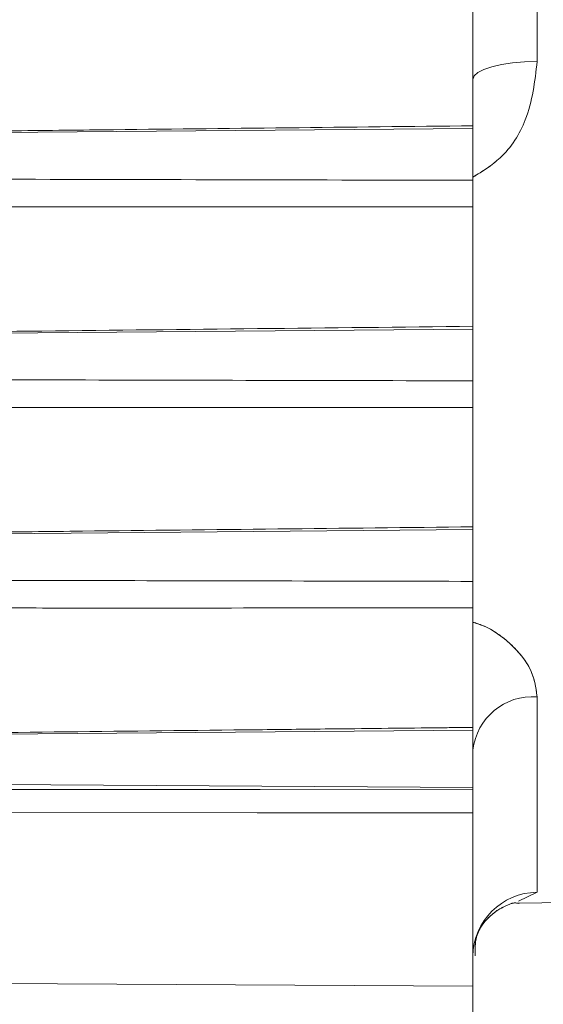
# Model space of a CAD drawing. Units: inches. Extents: x 4 to 149, y 2 to 97.
# Drawn here: x 41 to 41, y 85 to 85 of the extents above; entities that cross this region are included whole.
import ezdxf

# ---------------------------------------------------------------- set-up
doc = ezdxf.new("R2010")
doc.units = ezdxf.units.IN
doc.header["$LTSCALE"] = 9
doc.header["$MEASUREMENT"] = 0
doc.linetypes.add('PHANTOM', pattern=[0.49999999999999994, 0.25, -0.05, 0.05, -0.05, 0.05, -0.05])

msp = doc.modelspace()

# ---------------------------------------------------------------- linework, layer by layer
at = {"color": 7, "linetype": 'Continuous', "lineweight": 15}
for p, q in [((41.10933482820362, 84.9134654824505), (41.10933482820363, 84.78818578800214)), ((41.0944657262361, 84.80095365500698), (41.0944657262361, 84.77328044350152)), ((41.0944657262361, 84.77264758696204), (40.87827915847589, 84.77076095536705)), ((41.0944657262361, 84.77328044350152), (41.0944657262361, 84.77264758696204)), ((41.0944657262361, 84.77264758696204), (41.0944657262361, 84.76064728540611)), ((41.0944657262361, 84.75448437594298), (41.0944657262361, 84.7268111644375)), ((41.0944657262361, 84.72617830789804), (40.89613318131544, 84.72444748599992)), ((41.0944657262361, 84.7268111644375), (41.0944657262361, 84.72617830789804)), ((41.0944657262361, 84.72617830789804), (41.0944657262361, 84.71417800634211)), ((41.0944657262361, 84.708015096879), (41.0944657262361, 84.68034188537352)), ((41.0944657262361, 84.68034188537352), (41.0944657262361, 84.67970902883404)), ((41.0944657262361, 84.67970902883404), (40.91482468041335, 84.67814132517735)), ((41.0944657262361, 84.67970902883404), (41.0944657262361, 84.66770872727811)), ((41.0944657262361, 84.66154581781498), (41.0944657262361, 84.63387260630952)), ((41.10933482820363, 84.64092486635968), (41.10933482820362, 84.59565609622135)), ((41.0944657262361, 84.63323974977004), (40.93412552582798, 84.63184048203954)), ((41.0944657262361, 84.63387260630952), (41.0944657262361, 84.63323974977004)), ((41.0944657262361, 84.63323974977004), (41.0944657262361, 84.61993108988705)), ((40.93561317906329, 84.6210047510999), (41.0944657262361, 84.61993108988705)), ((41.0944657262361, 84.61993108988705), (41.0944657262361, 84.61953341914631)), ((41.10499874140433, 84.59317092271597), (41.33959662426858, 84.59521822742373)), ((41.0944657262361, 84.57387416454009), (40.91944270292765, 84.5749498307262)), ((41.0944657262361, 84.57387416454009), (41.0944657262361, 84.46703086415738))]:
    msp.add_line(p, q, dxfattribs=at)
at = {"color": 7, "linetype": 'PHANTOM', "lineweight": 0}
for p, q in [((41.10933482820362, 84.9134654824505), (41.10933482820363, 84.78818578800214)), ((41.10933482820362, 84.9134654824505), (41.10933482820363, 84.78818578800214)), ((41.0944657262361, 84.80095365500698), (41.0944657262361, 84.77328044350152)), ((41.0944657262361, 84.80095365500698), (41.0944657262361, 84.77328044350152)), ((41.0944657262361, 84.77264758696204), (40.87827915847589, 84.77076095536705)), ((41.0944657262361, 84.77264758696204), (40.87827915847589, 84.77076095536705)), ((41.0944657262361, 84.77328044350152), (41.0944657262361, 84.77264758696204)), ((41.0944657262361, 84.77328044350152), (41.0944657262361, 84.77264758696204)), ((41.0944657262361, 84.77264758696204), (41.0944657262361, 84.76064728540611)), ((41.0944657262361, 84.77264758696204), (41.0944657262361, 84.76064728540611)), ((41.0944657262361, 84.75448437594298), (41.0944657262361, 84.7268111644375)), ((41.0944657262361, 84.75448437594298), (41.0944657262361, 84.7268111644375)), ((41.0944657262361, 84.72617830789804), (40.89613318131544, 84.72444748599992)), ((41.0944657262361, 84.72617830789804), (40.89613318131544, 84.72444748599992)), ((41.0944657262361, 84.7268111644375), (41.0944657262361, 84.72617830789804)), ((41.0944657262361, 84.7268111644375), (41.0944657262361, 84.72617830789804)), ((41.0944657262361, 84.72617830789804), (41.0944657262361, 84.71417800634211)), ((41.0944657262361, 84.72617830789804), (41.0944657262361, 84.71417800634211)), ((41.0944657262361, 84.708015096879), (41.0944657262361, 84.68034188537352)), ((41.0944657262361, 84.708015096879), (41.0944657262361, 84.68034188537352)), ((41.0944657262361, 84.68034188537352), (41.0944657262361, 84.67970902883404)), ((41.0944657262361, 84.68034188537352), (41.0944657262361, 84.67970902883404)), ((41.0944657262361, 84.67970902883404), (40.91482468041335, 84.67814132517735)), ((41.0944657262361, 84.67970902883404), (40.91482468041335, 84.67814132517735)), ((41.0944657262361, 84.67970902883404), (41.0944657262361, 84.66770872727811)), ((41.0944657262361, 84.67970902883404), (41.0944657262361, 84.66770872727811)), ((41.0944657262361, 84.66154581781498), (41.0944657262361, 84.63387260630952)), ((41.0944657262361, 84.66154581781498), (41.0944657262361, 84.63387260630952)), ((41.10933482820363, 84.64092486635968), (41.10933482820362, 84.59565609622135)), ((41.10933482820363, 84.64092486635968), (41.10933482820362, 84.59565609622135)), ((41.0944657262361, 84.63323974977004), (40.93412552582798, 84.63184048203954)), ((41.0944657262361, 84.63323974977004), (40.93412552582798, 84.63184048203954)), ((41.0944657262361, 84.63387260630952), (41.0944657262361, 84.63323974977004)), ((41.0944657262361, 84.63387260630952), (41.0944657262361, 84.63323974977004)), ((41.0944657262361, 84.63323974977004), (41.0944657262361, 84.61993108988705)), ((41.0944657262361, 84.63323974977004), (41.0944657262361, 84.61993108988705)), ((40.93561317906329, 84.6210047510999), (41.0944657262361, 84.61993108988705)), ((40.93561317906329, 84.6210047510999), (41.0944657262361, 84.61993108988705)), ((41.0944657262361, 84.61993108988705), (41.0944657262361, 84.61953341914631)), ((41.0944657262361, 84.61993108988705), (41.0944657262361, 84.61953341914631)), ((41.10499874140433, 84.59317092271597), (41.33959662426858, 84.59521822742373)), ((41.10499874140432, 84.59317092271597), (41.33959662426858, 84.59521822742373)), ((41.0944657262361, 84.57387416454009), (40.91944270292765, 84.5749498307262)), ((41.0944657262361, 84.57387416454009), (40.91944270292765, 84.5749498307262)), ((41.0944657262361, 84.57387416454009), (41.0944657262361, 84.46703086415738)), ((41.0944657262361, 84.57387416454009), (41.0944657262361, 84.46703086415738))]:
    msp.add_line(p, q, dxfattribs=at)
at = {"color": 8, "linetype": 'Continuous', "lineweight": 15}
msp.add_line((41.10933482820362, 84.59565609622135), (41.10499507608395, 84.59359092683071), dxfattribs=at)
at = {"color": 8, "linetype": 'PHANTOM', "lineweight": 0}
msp.add_line((41.10933482820362, 84.59565609622135), (41.10499507608395, 84.59359092683071), dxfattribs=at)
msp.add_line((41.10933482820362, 84.59565609622135), (41.10499507608395, 84.59359092683071), dxfattribs=at)
at = {"color": 7, "linetype": 'Continuous', "lineweight": 15, "flags": 128}
for points in [[(41.0944657262361, 84.78402321177832), (41.09475076362562, 84.78483086696635), (41.09559504295237, 84.78560782723088), (41.09696647739299, 84.78632456420846), (41.09881294560176, 84.78695383832084), (41.1010642725816, 84.78747173401464), (41.10363489668382, 84.78785856867165), (41.10642712137727, 84.78809964064644), (41.10933482820363, 84.78818578800214)], [(40.93522686686796, 84.61946845471618), (41.04521559023754, 84.61951501864581), (41.0944657262361, 84.61953341914631)], [(41.0944657262361, 84.61409015551355), (41.08446676888332, 84.61409264180818), (41.04447094930521, 84.61410202447011), (40.93525249656705, 84.6141230232393)]]:
    msp.add_lwpolyline(points, dxfattribs=at)
at = {"color": 7, "linetype": 'PHANTOM', "lineweight": 0, "flags": 128}
for points in [[(41.0944657262361, 84.78402321177832), (41.09475076362562, 84.78483086696635), (41.09559504295237, 84.78560782723088), (41.09696647739299, 84.78632456420846), (41.09881294560176, 84.78695383832084), (41.1010642725816, 84.78747173401464), (41.10363489668382, 84.78785856867165), (41.10642712137727, 84.78809964064644), (41.10933482820363, 84.78818578800214)], [(41.0944657262361, 84.78402321177832), (41.09475076362562, 84.78483086696635), (41.09559504295237, 84.78560782723088), (41.09696647739299, 84.78632456420846), (41.09881294560176, 84.78695383832084), (41.1010642725816, 84.78747173401464), (41.10363489668382, 84.78785856867165), (41.10642712137727, 84.78809964064644), (41.10933482820363, 84.78818578800214)], [(40.93522686686796, 84.61946845471618), (41.04521559023754, 84.61951501864581), (41.0944657262361, 84.61953341914631)], [(40.93522686686796, 84.61946845471618), (41.04521559023754, 84.61951501864581), (41.0944657262361, 84.61953341914631)], [(41.0944657262361, 84.61409015551355), (41.08446676888332, 84.61409264180818), (41.04447094930521, 84.61410202447011), (40.93525249656705, 84.6141230232393)], [(41.0944657262361, 84.61409015551355), (41.08446676888332, 84.61409264180818), (41.04447094930521, 84.61410202447011), (40.93525249656705, 84.6141230232393)]]:
    msp.add_lwpolyline(points, dxfattribs=at)
at = {"color": 7, "linetype": 'Continuous', "lineweight": 15}
for centre, radius, start, end in [((41.10823209433911, 84.6271262014619), 0.01384265779890454, 85.43086199912096, 173.9818849008308), ((41.10939663254766, 84.58072516513232), 0.01493105900337639, 90.23716590904417, 179.740880216659)]:
    msp.add_arc(centre, radius, start, end, dxfattribs=at)
at = {"color": 7, "linetype": 'PHANTOM', "lineweight": 0}
for centre, radius, start, end in [((41.10823209433911, 84.6271262014619), 0.01384265779890454, 85.43086199912096, 173.9818849008308), ((41.10823209433911, 84.6271262014619), 0.01384265779890454, 85.43086199912096, 173.9818849008308), ((41.10939663254766, 84.58072516513232), 0.01493105900337639, 90.23716590904417, 179.740880216659), ((41.10939663254766, 84.58072516513232), 0.01493105900337639, 90.23716590904417, 179.740880216659)]:
    msp.add_arc(centre, radius, start, end, dxfattribs=at)
at = {"color": 8, "linetype": 'Continuous', "lineweight": 15}
for points, knots in [([(41.10933482820363, 84.78818578800214), (41.10880132759365, 84.7835643015763), (41.10786184476246, 84.77542596570495), (41.10195500932558, 84.76602317181153), (41.0966720474914, 84.76274055336984), (41.0944657262361, 84.7613696347321)], [0, 0, 0, 0, 0.4335214922410218, 0.763421805500682, 1, 1, 1, 1]), ([(41.0944657262361, 84.65825609937302), (41.09520503152146, 84.65801434962815), (41.09872290063174, 84.65686402110113), (41.10354534732805, 84.65315378564307), (41.10841708129285, 84.64741963127162), (41.10901571467873, 84.64318318758099), (41.10933482820363, 84.64092486635968)], [0, 0, 0, 0, 0.07377810796783062, 0.3510616414850941, 0.6540704011716548, 1, 1, 1, 1])]:
    msp.add_open_spline(points, degree=3, knots=knots, dxfattribs=at)
at = {"color": 8, "linetype": 'PHANTOM', "lineweight": 0}
for points, knots in [([(41.10933482820363, 84.78818578800214), (41.10880132759365, 84.7835643015763), (41.10786184476246, 84.77542596570495), (41.10195500932558, 84.76602317181153), (41.0966720474914, 84.76274055336984), (41.0944657262361, 84.7613696347321)], [0, 0, 0, 0, 0.4335214922409777, 0.7634218055006923, 1, 1, 1, 1]), ([(41.10933482820363, 84.78818578800214), (41.10880132759365, 84.7835643015763), (41.10786184476245, 84.77542596570495), (41.10195500932559, 84.76602317181153), (41.0966720474914, 84.76274055336984), (41.0944657262361, 84.7613696347321)], [0, 0, 0, 0, 0.4335214922409333, 0.7634218055007231, 1, 1, 1, 1]), ([(41.0944657262361, 84.65825609937302), (41.09520503152146, 84.65801434962815), (41.09872290063174, 84.65686402110113), (41.10354534732805, 84.65315378564307), (41.10841708129285, 84.64741963127162), (41.10901571467873, 84.64318318758099), (41.10933482820363, 84.64092486635968)], [0, 0, 0, 0, 0.07377810796782351, 0.3510616414850603, 0.6540704011715919, 1, 1, 1, 1]), ([(41.0944657262361, 84.65825609937302), (41.09520503152146, 84.65801434962815), (41.09872290063174, 84.65686402110113), (41.10354534732805, 84.65315378564307), (41.10841708129285, 84.64741963127162), (41.10901571467873, 84.64318318758099), (41.10933482820363, 84.64092486635968)], [0, 0, 0, 0, 0.07377810796781634, 0.3510616414850262, 0.6540704011715283, 1, 1, 1, 1])]:
    msp.add_open_spline(points, degree=3, knots=knots, dxfattribs=at)
at = {"color": 7, "linetype": 'Continuous', "lineweight": 15}
for points, knots in [([(40.87780909746358, 84.77085793322674), (40.91376338658188, 84.77127055114092), (40.95735079882483, 84.77177076815438), (41.02956971649431, 84.77257419293898), (41.06583430423203, 84.77296885334401), (41.0944657262361, 84.77328044350152)], [0, 0, 0, 0, 0.4978530747762238, 0.603547663960315, 1, 1, 1, 1]), ([(40.87932074984143, 84.76119320649269), (40.9073880660985, 84.76110813672919), (40.94309292673539, 84.76099991818694), (41.01480791584015, 84.76081447169275), (41.058455593896, 84.76072286368621), (41.0944657262361, 84.76064728540608)], [0, 0, 0, 0, 0.3913730944827589, 0.4978716763493291, 1, 1, 1, 1]), ([(41.0944657262361, 84.76064728540611), (41.0944657262361, 84.76016399954463), (41.0944657262361, 84.75919742721928), (41.0944657262361, 84.7574884290525), (41.0944657262361, 84.75583143307898), (41.0944657262361, 84.75492374988303), (41.0944657262361, 84.75448437594298)], [0, 0, 0, 0, 0.2539252969658, 0.5078509104485924, 0.7617698713303063, 1, 1, 1, 1]), ([(41.0944657262361, 84.75448437594298), (41.0584555671994, 84.754479267759), (41.01480784154284, 84.75447307615586), (40.94309286485639, 84.7544848896063), (40.90738804562983, 84.75450114532563), (40.87932074984143, 84.75451392382705)], [0, 0, 0, 0, 0.5021274292176083, 0.6086260339139792, 1, 1, 1, 1]), ([(40.89566747987516, 84.72459520787743), (40.92097965156368, 84.72488468876728), (40.9539767784743, 84.72526205811266), (41.0202428447073, 84.72600265949033), (41.06119678274425, 84.72644876803298), (41.0944657262361, 84.7268111644375)], [0, 0, 0, 0, 0.3819788401506623, 0.4979503308022752, 1, 1, 1, 1]), ([(40.89735675988989, 84.71466757222903), (40.92238539183958, 84.71459421250498), (40.95510391951629, 84.71449831344958), (41.02080690585181, 84.71433177434834), (41.06148126456502, 84.71424686374277), (41.0944657262361, 84.7141780063421)], [0, 0, 0, 0, 0.3809360022565139, 0.4979762840392151, 1, 1, 1, 1]), ([(41.0944657262361, 84.71417800634211), (41.0944657262361, 84.71369472048063), (41.0944657262361, 84.71272814815528), (41.0944657262361, 84.71101914998852), (41.0944657262361, 84.709362154015), (41.0944657262361, 84.70845447081902), (41.0944657262361, 84.708015096879)], [0, 0, 0, 0, 0.2539252969659154, 0.5078509104488123, 0.761769871330599, 1, 1, 1, 1]), ([(41.0944657262361, 84.708015096879), (41.08613271616002, 84.70801339782598), (41.04446766506116, 84.70800490256083), (40.9787645989411, 84.70800392021698), (40.92139475059078, 84.70802603477154), (40.89735675988989, 84.70803530077923)], [0, 0, 0, 0, 0.1268281205193683, 0.6341406135315532, 1, 1, 1, 1]), ([(40.91436184806221, 84.67834066359775), (40.93652002259078, 84.67859260478731), (40.966417339655, 84.6789325409863), (41.02645194986244, 84.67960150418331), (41.06432842685108, 84.68001381816747), (41.0944657262361, 84.68034188537352)], [0, 0, 0, 0, 0.3690908053021646, 0.4980024332496504, 1, 1, 1, 1]), ([(40.91621610091011, 84.66814163165007), (40.93806333582728, 84.66807982072751), (40.96765513720479, 84.66799609862035), (41.02707167702663, 84.66784862199968), (41.06464098549748, 84.66777063665809), (41.0944657262361, 84.6677087272781)], [0, 0, 0, 0, 0.3676961994100361, 0.4980398179202377, 1, 1, 1, 1]), ([(41.0944657262361, 84.66770872727811), (41.0944657262361, 84.66722544141663), (41.0944657262361, 84.66625886909128), (41.0944657262361, 84.66454987092452), (41.0944657262361, 84.662892874951), (41.0944657262361, 84.66198519175504), (41.0944657262361, 84.66154581781498)], [0, 0, 0, 0, 0.2539252969656985, 0.5078509104486023, 0.7617698713304902, 1, 1, 1, 1]), ([(41.0944657262361, 84.66154581781498), (41.06464096801156, 84.66154116514033), (41.02707162465964, 84.6615353043072), (40.96765509869058, 84.66154116527625), (40.93806332456404, 84.66155071242908), (40.91621610091011, 84.66155776096838)], [0, 0, 0, 0, 0.5019594812645525, 0.6323031341409776, 1, 1, 1, 1]), ([(40.93366418412803, 84.632091568164), (40.94106165255792, 84.63217545380405), (40.97804899530023, 84.63259488201106), (41.02098559962277, 84.63307150549531), (41.06474305504695, 84.63355014391405), (41.08135616551407, 84.63373077655869), (41.09202009292709, 84.63384614748531), (41.0944657262361, 84.63387260630954)], [0, 0, 0, 0, 0.1380114898308359, 0.6900574602149931, 0.801048504707135, 0.9543730574186168, 1, 1, 1, 1]), ([(41.0944657262361, 84.61953341914631), (41.0944657262361, 84.61913477108205), (41.0944657262361, 84.61833747382707), (41.0944657262361, 84.61672570626467), (41.0944657262361, 84.6152561667566), (41.0944657262361, 84.61440201649336), (41.0944657262361, 84.61409015551355)], [0, 0, 0, 0, 0.2797213423582531, 0.5594434751374048, 0.839147284251294, 1, 1, 1, 1]), ([(41.0944657262361, 84.61409015551355), (41.0944657262361, 84.6090556333206), (41.0944657262361, 84.5985374716049), (41.0944657262361, 84.5844374738789), (41.0944657262361, 84.57664113513758), (41.0944657262361, 84.57387416454009)], [0, 0, 0, 0, 0.3719616964408666, 0.777105180045806, 0.9999999999999999, 0.9999999999999999, 0.9999999999999999, 0.9999999999999999]), ([(41.09497043735511, 84.58090717104025), (41.0949451108316, 84.58241944921569), (41.09488003595565, 84.58630515088592), (41.09894389368882, 84.59106242589297), (41.10275797304953, 84.59283806756103), (41.1037669421338, 84.59332105151685), (41.1050110462037, 84.59311590067217), (41.10514725559592, 84.59309343995322)], [0, 0, 0, 0, 0.1624969888724254, 0.4175255791731827, 0.6517811351509113, 0.9618756331645861, 1, 1, 1, 1])]:
    msp.add_open_spline(points, degree=3, knots=knots, dxfattribs=at)
at = {"color": 7, "linetype": 'PHANTOM', "lineweight": 0}
for points, knots in [([(40.87780909746358, 84.77085793322674), (40.91376338658188, 84.77127055114092), (40.95735079882483, 84.77177076815438), (41.02956971649431, 84.77257419293898), (41.06583430423203, 84.77296885334401), (41.0944657262361, 84.77328044350152)], [0, 0, 0, 0, 0.4978530747762239, 0.6035476639603151, 1, 1, 1, 1]), ([(40.87780909746358, 84.77085793322674), (40.91376338658188, 84.77127055114092), (40.95735079882483, 84.77177076815438), (41.02956971649431, 84.77257419293899), (41.06583430423203, 84.77296885334403), (41.0944657262361, 84.77328044350152)], [0, 0, 0, 0, 0.4978530747762239, 0.6035476639603151, 1, 1, 1, 1]), ([(40.87932074984143, 84.76119320649269), (40.9073880660985, 84.76110813672919), (40.94309292673539, 84.76099991818694), (41.01480791584015, 84.76081447169275), (41.05845559389599, 84.76072286368621), (41.0944657262361, 84.76064728540608)], [0, 0, 0, 0, 0.3913730944827588, 0.4978716763493289, 1, 1, 1, 1]), ([(40.87932074984143, 84.76119320649269), (40.9073880660985, 84.76110813672919), (40.94309292673539, 84.76099991818694), (41.01480791584015, 84.76081447169275), (41.05845559389599, 84.76072286368621), (41.0944657262361, 84.76064728540608)], [0, 0, 0, 0, 0.3913730944827587, 0.4978716763493287, 1, 1, 1, 1]), ([(41.0944657262361, 84.76064728540611), (41.0944657262361, 84.76016399954463), (41.0944657262361, 84.75919742721928), (41.0944657262361, 84.7574884290525), (41.0944657262361, 84.75583143307898), (41.0944657262361, 84.75492374988303), (41.0944657262361, 84.75448437594298)], [0, 0, 0, 0, 0.2539252969659916, 0.5078509104487812, 0.7617698713303585, 1, 1, 1, 1]), ([(41.0944657262361, 84.76064728540611), (41.0944657262361, 84.76016399954463), (41.0944657262361, 84.75919742721928), (41.0944657262361, 84.7574884290525), (41.0944657262361, 84.75583143307898), (41.0944657262361, 84.75492374988303), (41.0944657262361, 84.75448437594298)], [0, 0, 0, 0, 0.253925296966259, 0.5078509104488843, 0.7617698713304083, 1, 1, 1, 1]), ([(41.0944657262361, 84.75448437594298), (41.0584555671994, 84.754479267759), (41.01480784154284, 84.75447307615586), (40.94309286485639, 84.7544848896063), (40.90738804562983, 84.75450114532563), (40.87932074984143, 84.75451392382705)], [0, 0, 0, 0, 0.5021274292176083, 0.6086260339139792, 1, 1, 1, 1]), ([(41.0944657262361, 84.75448437594298), (41.0584555671994, 84.754479267759), (41.01480784154284, 84.75447307615586), (40.94309286485639, 84.7544848896063), (40.90738804562983, 84.75450114532563), (40.87932074984143, 84.75451392382705)], [0, 0, 0, 0, 0.5021274292176083, 0.6086260339139792, 1, 1, 1, 1]), ([(40.89566747987516, 84.72459520787743), (40.92097965156368, 84.72488468876728), (40.9539767784743, 84.72526205811268), (41.0202428447073, 84.72600265949033), (41.06119678274425, 84.72644876803298), (41.0944657262361, 84.7268111644375)], [0, 0, 0, 0, 0.3819788401506623, 0.4979503308022752, 1, 1, 1, 1]), ([(40.89566747987516, 84.72459520787743), (40.92097965156368, 84.72488468876728), (40.9539767784743, 84.72526205811268), (41.0202428447073, 84.72600265949033), (41.06119678274425, 84.72644876803298), (41.0944657262361, 84.7268111644375)], [0, 0, 0, 0, 0.3819788401506624, 0.4979503308022752, 1, 1, 1, 1]), ([(40.89735675988989, 84.71466757222903), (40.92238539183958, 84.71459421250498), (40.95510391951629, 84.71449831344958), (41.02080690585181, 84.71433177434834), (41.06148126456502, 84.71424686374277), (41.0944657262361, 84.7141780063421)], [0, 0, 0, 0, 0.3809360022565139, 0.4979762840392151, 1, 1, 1, 1]), ([(40.89735675988989, 84.71466757222903), (40.92238539183958, 84.71459421250498), (40.95510391951629, 84.71449831344958), (41.02080690585181, 84.71433177434834), (41.06148126456502, 84.71424686374277), (41.0944657262361, 84.7141780063421)], [0, 0, 0, 0, 0.3809360022565139, 0.4979762840392151, 1, 1, 1, 1]), ([(41.0944657262361, 84.71417800634211), (41.0944657262361, 84.71369472048063), (41.0944657262361, 84.71272814815528), (41.0944657262361, 84.71101914998852), (41.0944657262361, 84.709362154015), (41.0944657262361, 84.70845447081902), (41.0944657262361, 84.708015096879)], [0, 0, 0, 0, 0.2539252969659647, 0.5078509104489107, 0.7617698713309387, 0.9999999999999999, 0.9999999999999999, 0.9999999999999999, 0.9999999999999999]), ([(41.0944657262361, 84.71417800634211), (41.0944657262361, 84.71369472048063), (41.0944657262361, 84.71272814815528), (41.0944657262361, 84.71101914998852), (41.0944657262361, 84.709362154015), (41.0944657262361, 84.70845447081902), (41.0944657262361, 84.708015096879)], [0, 0, 0, 0, 0.2539252969660163, 0.5078509104490141, 0.7617698713312047, 1, 1, 1, 1]), ([(41.0944657262361, 84.708015096879), (41.08613271616002, 84.70801339782598), (41.04446766506116, 84.70800490256083), (40.9787645989411, 84.70800392021698), (40.92139475059078, 84.70802603477154), (40.89735675988989, 84.70803530077923)], [0, 0, 0, 0, 0.1268281205193683, 0.6341406135315532, 1, 1, 1, 1]), ([(41.0944657262361, 84.708015096879), (41.08613271616002, 84.70801339782598), (41.04446766506116, 84.70800490256083), (40.9787645989411, 84.70800392021698), (40.92139475059078, 84.70802603477154), (40.89735675988989, 84.70803530077923)], [0, 0, 0, 0, 0.1268281205193683, 0.6341406135315532, 1, 1, 1, 1]), ([(40.91436184806221, 84.67834066359775), (40.93652002259078, 84.67859260478731), (40.966417339655, 84.6789325409863), (41.02645194986244, 84.67960150418331), (41.06432842685108, 84.68001381816747), (41.0944657262361, 84.68034188537352)], [0, 0, 0, 0, 0.3690908053021646, 0.4980024332496504, 1, 1, 1, 1]), ([(40.91436184806221, 84.67834066359775), (40.93652002259078, 84.67859260478731), (40.966417339655, 84.6789325409863), (41.02645194986244, 84.67960150418331), (41.06432842685108, 84.68001381816747), (41.0944657262361, 84.68034188537352)], [0, 0, 0, 0, 0.3690908053021646, 0.4980024332496504, 1, 1, 1, 1]), ([(40.91621610091011, 84.66814163165007), (40.93806333582728, 84.66807982072751), (40.96765513720479, 84.66799609862035), (41.02707167702663, 84.66784862199968), (41.06464098549748, 84.66777063665809), (41.0944657262361, 84.6677087272781)], [0, 0, 0, 0, 0.3676961994100363, 0.4980398179202377, 1, 1, 1, 1]), ([(40.91621610091011, 84.66814163165007), (40.93806333582728, 84.66807982072751), (40.96765513720479, 84.66799609862035), (41.02707167702663, 84.66784862199968), (41.06464098549748, 84.66777063665809), (41.0944657262361, 84.6677087272781)], [0, 0, 0, 0, 0.3676961994100366, 0.4980398179202377, 1, 1, 1, 1]), ([(41.0944657262361, 84.66770872727811), (41.0944657262361, 84.66722544141663), (41.0944657262361, 84.66625886909128), (41.0944657262361, 84.66454987092452), (41.0944657262361, 84.662892874951), (41.0944657262361, 84.66198519175504), (41.0944657262361, 84.66154581781498)], [0, 0, 0, 0, 0.2539252969656985, 0.5078509104486023, 0.7617698713304902, 1, 1, 1, 1]), ([(41.0944657262361, 84.66770872727811), (41.0944657262361, 84.66722544141663), (41.0944657262361, 84.66625886909128), (41.0944657262361, 84.66454987092452), (41.0944657262361, 84.662892874951), (41.0944657262361, 84.66198519175504), (41.0944657262361, 84.66154581781498)], [0, 0, 0, 0, 0.2539252969656985, 0.5078509104486023, 0.7617698713304902, 1, 1, 1, 1]), ([(41.0944657262361, 84.66154581781498), (41.06464096801156, 84.66154116514033), (41.02707162465964, 84.6615353043072), (40.96765509869058, 84.66154116527625), (40.93806332456404, 84.66155071242908), (40.91621610091011, 84.66155776096838)], [0, 0, 0, 0, 0.5019594812645525, 0.6323031341409776, 1, 1, 1, 1]), ([(41.0944657262361, 84.66154581781498), (41.06464096801156, 84.66154116514033), (41.02707162465964, 84.6615353043072), (40.96765509869058, 84.66154116527625), (40.93806332456404, 84.66155071242908), (40.91621610091011, 84.66155776096838)], [0, 0, 0, 0, 0.5019594812645525, 0.6323031341409776, 1, 1, 1, 1]), ([(40.93366418412803, 84.632091568164), (40.94106165255792, 84.63217545380405), (40.97804899530023, 84.63259488201106), (41.02098559962277, 84.63307150549531), (41.06474305504695, 84.63355014391404), (41.08135616551407, 84.63373077655869), (41.09202009292709, 84.63384614748531), (41.0944657262361, 84.63387260630954)], [0, 0, 0, 0, 0.1380114898308359, 0.6900574602149931, 0.801048504707135, 0.9543730574186168, 1, 1, 1, 1]), ([(40.93366418412803, 84.632091568164), (40.94106165255792, 84.63217545380407), (40.97804899530023, 84.63259488201106), (41.02098559962277, 84.63307150549531), (41.06474305504695, 84.63355014391404), (41.08135616551407, 84.63373077655869), (41.09202009292709, 84.63384614748531), (41.0944657262361, 84.63387260630954)], [0, 0, 0, 0, 0.1380114898308358, 0.690057460214993, 0.801048504707135, 0.9543730574186168, 1, 1, 1, 1]), ([(41.0944657262361, 84.61953341914631), (41.0944657262361, 84.61913477108205), (41.0944657262361, 84.61833747382707), (41.0944657262361, 84.61672570626467), (41.0944657262361, 84.6152561667566), (41.0944657262361, 84.61440201649336), (41.0944657262361, 84.61409015551355)], [0, 0, 0, 0, 0.2797213423582525, 0.5594434751374036, 0.8391472842513833, 1, 1, 1, 1]), ([(41.0944657262361, 84.61953341914631), (41.0944657262361, 84.61913477108205), (41.0944657262361, 84.61833747382707), (41.0944657262361, 84.61672570626467), (41.0944657262361, 84.6152561667566), (41.0944657262361, 84.61440201649336), (41.0944657262361, 84.61409015551355)], [0, 0, 0, 0, 0.2797213423582525, 0.5594434751374036, 0.8391472842513833, 1, 1, 1, 1]), ([(41.0944657262361, 84.61409015551355), (41.0944657262361, 84.6090556333206), (41.0944657262361, 84.5985374716049), (41.0944657262361, 84.5844374738789), (41.0944657262361, 84.57664113513758), (41.0944657262361, 84.57387416454009)], [0, 0, 0, 0, 0.3719616964408666, 0.777105180045806, 0.9999999999999999, 0.9999999999999999, 0.9999999999999999, 0.9999999999999999]), ([(41.0944657262361, 84.61409015551355), (41.0944657262361, 84.6090556333206), (41.0944657262361, 84.5985374716049), (41.0944657262361, 84.5844374738789), (41.0944657262361, 84.57664113513758), (41.0944657262361, 84.57387416454009)], [0, 0, 0, 0, 0.3719616964408666, 0.777105180045806, 0.9999999999999999, 0.9999999999999999, 0.9999999999999999, 0.9999999999999999]), ([(41.09497043735511, 84.58090717104025), (41.0949451108316, 84.58241944921569), (41.09488003595565, 84.58630515088593), (41.09894389368883, 84.59106242589297), (41.10275797304954, 84.59283806756103), (41.1037669421338, 84.59332105151685), (41.1050110462037, 84.59311590067217), (41.10514725559592, 84.59309343995322)], [0, 0, 0, 0, 0.1624969888731342, 0.41752557917362, 0.6517811351514212, 0.9618756331655426, 1, 1, 1, 1]), ([(41.09497043735511, 84.58090717104025), (41.0949451108316, 84.58241944921568), (41.09488003595564, 84.58630515088592), (41.0989438936888, 84.59106242589296), (41.10275797304952, 84.59283806756103), (41.10376694213379, 84.59332105151685), (41.10501104620369, 84.59311590067217), (41.10514725559592, 84.59309343995321)], [0, 0, 0, 0, 0.1624969888722383, 0.4175255791728745, 0.6517811351505913, 0.9618756331640408, 0.9999999999999999, 0.9999999999999999, 0.9999999999999999, 0.9999999999999999])]:
    msp.add_open_spline(points, degree=3, knots=knots, dxfattribs=at)

doc.saveas('drawing.dxf')
